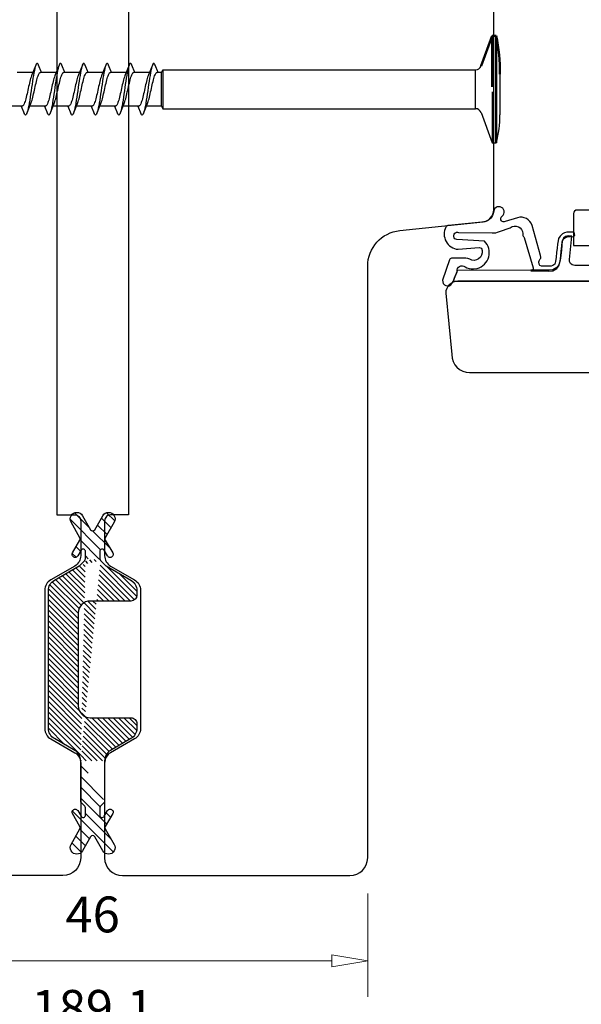
# Model space of a CAD drawing. Units: millimetres. Extents: x -1231 to -528, y -104 to 390.
# Drawn here: x -785 to -738, y 66 to 148 of the extents above; entities that cross this region are included whole.
import ezdxf

# ---------------------------------------------------------------- set-up
doc = ezdxf.new("R2010")
doc.units = ezdxf.units.MM
doc.layers.add('Dimensjon', color=1, linetype='Continuous', lineweight=13)
doc.layers.add('Visible Edges(ISO)', color=7, linetype='Continuous', lineweight=50)
doc.dimstyles.new('Product', dxfattribs={"dimscale": 2, "dimtxt": 1.5, "dimasz": 1.5, "dimexe": 1.5, "dimexo": 1.5, "dimgap": 1, "dimtad": 1, "dimtxsty": 'Standard', "dimblk": 'CLOSEDBLANK', "dimcen": 1.5, "dimclrd": 256, "dimclre": 256, "dimclrt": 3, "dimadec": 1, "dimazin": 0, "dimtfac": 1, "dimtmove": 0, "dimatfit": 3, "dimfxl": 1, "dimlwd": -1, "dimlwe": -1, "dimarcsym": 0})

# ---------------------------------------------------------------- blocks, each defined once
blk = doc.blocks.new('_ClosedBlank')
at = {"color": 0, "linetype": 'ByBlock', "lineweight": -2}
for p, q in [((-1, 0.1666666666666667), (0, 0)), ((-1, 0.1666666666666667), (-1, -0.1666666666666667)), ((0, 0), (-1, -0.1666666666666667))]:
    blk.add_line(p, q, dxfattribs=at)
blk = doc.blocks.new('*D14')
at = {"layer": 'Defpoints', "color": 0, "transparency": 16777216}
for p in [(-873.1380143863785, 129.3884782369713), (-684.0713572441364, 129.3884782122008), (-873.1380143863785, 61.08556614745169)]:
    blk.add_point(p, dxfattribs=at)
at = {"layer": 'Dimensjon', "transparency": 16777216}
for p, q in [((-873.1380143863785, 126.3884782369713), (-873.1380143863785, 58.08556614745169)), ((-684.0713572441364, 126.3884782122008), (-684.0713572441364, 58.08556614745169)), ((-687.0713572441364, 61.08556614745169), (-870.1380143863785, 61.08556614745169))]:
    blk.add_line(p, q, dxfattribs=at)
at = {"layer": 'Dimensjon', "transparency": 16777216, "xscale": 3, "yscale": 3, "zscale": 3, "rotation": 180}
blk.add_blockref('_ClosedBlank', (-873.1380143863785, 61.08556614745169), dxfattribs=at)
at = {"layer": 'Dimensjon', "transparency": 16777216, "xscale": 3, "yscale": 3, "zscale": 3}
blk.add_blockref('_ClosedBlank', (-684.0713572441364, 61.08556614745169), dxfattribs=at)
at = {"layer": 'Dimensjon', "color": 3, "transparency": 16777216, "insert": (-778.6046858152574, 64.83556614745169), "char_height": 3, "attachment_point": 5}
blk.add_mtext('189,1', dxfattribs=at)
blk = doc.blocks.new('*D15')
at = {"layer": 'Defpoints', "color": 0, "transparency": 16777216}
for p in [(-801.6096164591231, 77.79072129749227), (-755.5997551713917, 77.79072127272184), (-801.6096164591231, 69.1549666918753)]:
    blk.add_point(p, dxfattribs=at)
at = {"layer": 'Dimensjon', "transparency": 16777216}
for p, q in [((-801.6096164591231, 74.79072129749227), (-801.6096164591231, 66.1549666918753)), ((-755.5997551713917, 74.79072127272184), (-755.5997551713917, 66.1549666918753)), ((-758.5997551713917, 69.1549666918753), (-798.6096164591231, 69.1549666918753))]:
    blk.add_line(p, q, dxfattribs=at)
at = {"layer": 'Dimensjon', "transparency": 16777216, "xscale": 3, "yscale": 3, "zscale": 3, "rotation": 180}
blk.add_blockref('_ClosedBlank', (-801.6096164591231, 69.1549666918753), dxfattribs=at)
at = {"layer": 'Dimensjon', "transparency": 16777216, "xscale": 3, "yscale": 3, "zscale": 3}
blk.add_blockref('_ClosedBlank', (-755.5997551713917, 69.1549666918753), dxfattribs=at)
at = {"layer": 'Dimensjon', "color": 3, "transparency": 16777216, "insert": (-778.6046858152574, 72.6549666918753), "char_height": 3, "attachment_point": 5}
blk.add_mtext('46', dxfattribs=at)

msp = doc.modelspace()

# ---------------------------------------------------------------- hatches: boundary and pattern name
h = msp.add_hatch()
h.set_pattern_fill('ANSI31', color=256, scale=0.2, angle=90, style=0)
h.set_pattern_definition([(135, (-7898.039324373205, -6053.637229368737), (-0.4490128060534577, -0.4490128060534576), [])])
edge = h.paths.add_edge_path()
edge.add_line((-778.00468310936, 103.414137483484), (-778.00468310936, 102.809137521645))
edge.add_line((-778.00468310936, 102.809137521645), (-779.2046885214618, 102.809137521645))
edge.add_line((-779.2046885214618, 102.809137521645), (-779.2046885214618, 103.414137483484))
edge.add_arc((-779.4046885214616, 103.414137483483), 0.1999999999998181, 360.0000000002606, 509.9999107544432)
edge.add_line((-779.5778934464556, 103.5141377532723), (-779.8499982081225, 103.0428401764261))
edge.add_arc((-780.066504646798, 103.1678378987312), 0.2499989371365089, 149.99982793644, 330.0004621282435, ccw=False)
edge.add_line((-780.2830097018937, 103.2928380174812), (-779.6624172811166, 104.3677356210396))
edge.add_arc((-779.8356211958467, 104.4677376406294), 0.1999999999995917, 329.9993319227761, 389.9993269647027)
edge.add_line((-779.6624149404338, 104.5677356060373), (-780.409857185748, 105.8623335891066))
edge.add_arc((-779.934180184569, 106.1384398147725), 0.5500029611758254, 29.867088102980006, 210.1329782177835, ccw=False)
edge.add_line((-779.4572269954474, 106.412335621038), (-778.7778911296923, 105.2356850404535))
edge.add_arc((-778.6046858154109, 105.335684635977), 0.2000000000004655, 209.9998662002685, 330.0001337997315)
edge.add_line((-778.4314805011295, 105.2356850404535), (-777.7521446353753, 106.4123356210389))
edge.add_arc((-777.2751914462528, 106.1384398147725), 0.550002961177865, -30.132978217817822, 150.132911896985, ccw=False)
edge.add_line((-776.7995144450729, 105.8623335891057), (-777.546956690388, 104.5677356060373))
edge.add_arc((-777.3737504349751, 104.4677376406294), 0.19999999999971, 150.0006730352973, 210.0006680772239)
edge.add_line((-777.5469543497052, 104.3677356210396), (-776.926361928929, 103.2928380174812))
edge.add_arc((-777.1428669840238, 103.1678378987312), 0.2499989371359583, 209.9995378718607, 390.00017206366425, ccw=False)
edge.add_line((-777.3593734226984, 103.0428401764261), (-777.6314781843662, 103.5141377532723))
edge.add_arc((-777.8046831093602, 103.414137483483), 0.2000000000002633, 390.0000892455569, 539.9999999997394)
edge = h.paths.add_edge_path()
edge.add_line((-779.6046881207972, 82.52858552333646), (-779.6046878418151, 85.90734703130465))
edge.add_line((-777.6046837886993, 85.90734703130465), (-777.6046835097181, 82.52858552333646))
edge.add_line((-779.6046835097172, 85.90734852922787), (-777.6046837887038, 85.90734966812533))
edge.add_arc((-779.4046881207973, 82.52858552333646), 0.1999999999996479, 180, 225.0000000001842)
edge.add_line((-779.263266589795, 82.10431897874105), (-779.546109477034, 82.38716416709894))
edge.add_arc((-779.4046885213079, 81.96289819778167), 0.1999999999998181, 360, 404.9997669310211)
edge.add_line((-779.2046885213081, 81.35789823594268), (-779.2046885213081, 81.96289819778167))
edge.add_arc((-779.4046885213079, 81.35789823594268), 0.1999999999998086, 210.0000892453312, 360)
edge.add_line((-779.8499982079679, 81.72919554300142), (-779.5778934463019, 81.25789796615436))
edge.add_arc((-780.0665046466434, 81.60419782069539), 0.2499989371367459, 389.999537871937, 570.0001720635601)
edge.add_line((-779.6624172809629, 80.40430009838701), (-780.283009701739, 81.4791977019454))
edge.add_arc((-779.835621195693, 80.30429807879727), 0.19999999999971, 330.0006730352973, 390.0006680772239)
edge.add_line((-780.4098571855943, 78.90970213032006), (-779.6624149402801, 80.20430011338931))
edge.add_arc((-779.9341801842606, 78.63359590491973), 0.5500029611760386, 149.8670218142292, 330.1329118649729)
edge.add_line((-778.7778911295386, 79.53635067897312), (-779.4572269952928, 78.35970009838775))
edge.add_arc((-778.6046858152572, 79.43635108344961), 0.2000000000004655, 389.9998662002685, 510.0001337997315)
edge.add_line((-777.7521446352216, 78.35970009838593), (-778.4314805009758, 79.53635067897312))
edge.add_arc((-777.2751914462538, 78.63359590491882), 0.5500029611766822, 209.8670881351093, 390.1329781858528)
edge.add_line((-777.5469566902343, 80.20430011338931), (-776.7995144449201, 78.90970213032006))
edge.add_arc((-777.3737504348214, 80.30429807879727), 0.1999999999995917, 149.9993319227761, 209.9993269647027)
edge.add_line((-776.9263619287763, 81.4791977019463), (-777.5469543495515, 80.40430009838701))
edge.add_arc((-777.142866983871, 81.60419782069539), 0.2499989371357212, 329.9998279365163, 510.0004621281392)
edge.add_line((-777.6314781842125, 81.25789796615436), (-777.3593734225456, 81.72919554300051))
edge.add_arc((-777.8046831092065, 81.35789823594268), 0.1999999999998181, 180, 329.9999107546688)
edge.add_line((-778.0046831092063, 81.96289819778167), (-778.0046831092063, 81.35789823594268))
edge.add_arc((-777.8046831092065, 81.96289819778167), 0.2000000000000164, 135.0002330689788, 180)
edge.add_line((-777.6632621534804, 82.38716416709894), (-777.9461050407194, 82.10431897874105))
edge.add_arc((-777.804683509718, 82.52858552333555), 0.1999999999998181, 315.0000000001843, 360.0000000002606)
h = msp.add_hatch()
h.set_pattern_fill('ANSI31', color=256, scale=0.1, angle=90, style=0)
h.set_pattern_definition([(135, (-7898.039324373205, -6053.637229368737), (-0.2245064030267289, -0.2245064030267288), [])])
edge = h.paths.add_edge_path()
edge.add_arc((-776.604683788702, 85.90734966812533), 1.000000000001406, 119.9999815425315, 180.0001510786964)
edge.add_line((-775.404682386677, 87.75487133899469), (-777.1046835097181, 86.77337523298274))
edge.add_arc((-775.9046835097192, 88.62089609438999), 1.000000000000909, 300.0000742998878, 360.0000000000521)
edge.add_line((-774.904683509722, 88.99824636357835), (-774.9046835097183, 88.6208960943909))
edge.add_arc((-775.4046835097192, 88.99824612922794), 0.4999999999964466, 360.0000268545788, 450.0000333347958)
edge.add_line((-778.8046848501485, 89.49824636358107), (-775.4046838006202, 89.4982461292243))
edge.add_arc((-778.8046847900591, 90.49824636357926), 0.999999999998181, 180, 269.9999965571307)
edge.add_line((-779.8046847900573, 98.27115034646476), (-779.8046847900573, 90.49824636357926))
edge.add_arc((-778.8046847900573, 98.27115034646476), 1.0000000000004, 90.00005122433437, 180)
edge.add_line((-775.4046835097192, 99.27115383319733), (-778.8046856840906, 99.27115034646476))
edge.add_arc((-775.4046827873358, 99.77115383319642), 0.4999999999997515, 269.9999172209546, 359.999716563512)
edge.add_line((-774.9046835097183, 100.1485041023866), (-774.9046827873422, 99.77115135974645))
edge.add_arc((-775.9046835097174, 100.148503402032), 0.999999999998909, 360.0000401273614, 420.0000192459357)
edge.add_line((-777.4720724650083, 102.2081372273819), (-775.4046838006202, 101.0145289737679))
edge.add_arc((-777.3220723847348, 102.4679448021711), 0.2999999999997031, 224.9997669313282, 239.9999822971467)
edge.add_line((-777.9461050408731, 102.6677167406856), (-777.5342052820029, 102.2558136307312))
edge.add_line((-779.6751799722456, 102.2558000071936), (-779.2632665899487, 102.6677167406856))
edge.add_arc((-779.8873128695136, 102.4679311786326), 0.2999999999989855, 299.9999388000313, 315.0002330687946)
edge.add_line((-781.8046804675591, 101.0145312625577), (-779.7373131470254, 102.2081233972772))
edge.add_arc((-781.3046813925926, 100.1485053247056), 1.000000000000019, 119.9999388002997, 179.9999888994835)
edge.add_line((-782.304683509718, 88.62089490678818), (-782.3046813925926, 100.1485055184462))
edge.add_arc((-781.3046835097189, 88.62089471304762), 0.9999999999992445, 179.9999888994835, 240.0000020568237)
edge.add_line((-780.1046814045135, 86.77337271756869), (-781.8046834786296, 87.75486929131466))
edge.add_arc((-780.6046835097163, 85.90734852922787), 0.9999999999993029, 359.9999141753214, 419.999860720781)
edge.add_line((-779.2046885214618, 102.809137521645), (-778.00468310936, 102.809137521645))
edge.add_arc((-779.4046885214616, 102.809137521645), 0.2000000000000164, 315.0002330689789, 360)
edge.add_arc((-777.8046831093602, 102.809137521645), 0.1999999999998181, 180, 224.9997669310211)
edge.add_line((-779.6046835097172, 85.90734852922787), (-777.6046837887038, 85.90734966812533))

# ---------------------------------------------------------------- linework, layer by layer
for p, q in [((-783.6042850449021, 143.5016656058201), (-784.9169045958952, 143.5016656058201)), ((-783.3613103754597, 144.1086937280584), (-783.6894896250296, 143.2983236233399)), ((-782.885913999422, 143.5016655542281), (-783.1288924204409, 144.1086937280584)), ((-781.6568290449004, 143.5016656058201), (-782.9694485958935, 143.5016656058201)), ((-781.413854375458, 144.1086937280584), (-781.742033625028, 143.2983236233399)), ((-780.9384579994203, 143.5016655542281), (-781.1814364204392, 144.1086937280584)), ((-779.7093730448987, 143.5016656058201), (-781.0219925958918, 143.5016656058201)), ((-779.4663983754563, 144.1086937280584), (-779.7945776250262, 143.2983236233399)), ((-778.9910019994186, 143.5016655542281), (-779.2339804204375, 144.1086937280584)), ((-777.761917044897, 143.5016656058201), (-779.0745365958901, 143.5016656058201)), ((-777.506224356518, 144.1086937796504), (-777.834403606088, 143.2983236749319)), ((-777.0308279804804, 143.5016656058201), (-777.2738064014993, 144.1086937796504)), ((-775.8017430259588, 143.5016656574121), (-777.1143625769519, 143.5016656574121)), ((-775.5587683565163, 144.1086937796504), (-775.8869476060863, 143.2983236749319)), ((-775.0833719804787, 143.5016656058201), (-775.3263504014976, 144.1086937796504)), ((-773.8542870259571, 143.5016656574121), (-775.1669065769502, 143.5016656574121)), ((-773.6113123565146, 144.1086937796504), (-773.9394916060846, 143.2983236749319)), ((-773.135915980477, 143.5016656058201), (-773.3788944014959, 144.1086937796504)), ((-772.8407785769505, 143.5016656574121), (-773.2194505769485, 143.5016656574121)), ((-772.8407785769505, 143.5016656574121), (-772.732586576948, 143.7180496574133)), ((-772.8407785769505, 140.688673657412), (-772.8407785769505, 143.5016656574121)), ((-772.732586576948, 143.7180496574133), (-772.732586576948, 140.4722896574099)), ((-772.732586576948, 143.7180496574133), (-746.5793835921486, 143.7180496574133)), ((-746.5793835921495, 140.4722896574108), (-746.5793835921486, 143.7180496574133)), ((-744.5342176680933, 143.3664256888919), (-744.5342175552651, 142.1630030322817)), ((-744.5342175552651, 143.3664256574134), (-744.5342176116792, 143.3664256750658)), ((-744.5342175552651, 143.3664256753668), (-744.5342176116792, 143.3664256750658)), ((-745.1997535552637, 141.8787856574113), (-745.1997535552637, 138.5155615306689)), ((-744.5342175552651, 142.0273362825433), (-744.5342175552651, 140.2795028746054)), ((-744.5342174988509, 142.163003031294), (-744.5342174988509, 142.0273362835301)), ((-784.4944779420948, 140.68867360582), (-785.8070974930861, 140.68867360582)), ((-784.578013288361, 140.6886736574093), (-784.3350348673403, 140.0816454835817)), ((-784.1026169123234, 140.0816454835817), (-783.7744325037529, 140.8920155883002)), ((-782.5470219420931, 140.68867360582), (-783.8596414930844, 140.68867360582)), ((-782.6305572883593, 140.6886736574093), (-782.3875788673386, 140.0816454835817)), ((-782.1551609123217, 140.0816454835817), (-781.8269765037512, 140.8920155883002)), ((-780.5995659420914, 140.68867360582), (-781.9121854930827, 140.68867360582)), ((-780.6831012883576, 140.6886736574093), (-780.4401228673369, 140.0816454835817)), ((-780.20770491232, 140.0816454835817), (-779.8795205037495, 140.8920155883002)), ((-778.6521099420897, 140.68867360582), (-779.964729493081, 140.68867360582)), ((-778.7229272694194, 140.6886737090013), (-778.4799488483986, 140.0816455351737)), ((-778.2475308933817, 140.0816455351737), (-777.9193464848113, 140.8920156398922)), ((-776.6919359231515, 140.688673657412), (-778.0045554741428, 140.688673657412)), ((-776.7754712694177, 140.6886737090013), (-776.5324928483969, 140.0816455351737)), ((-776.30007489338, 140.0816455351737), (-775.9718904848096, 140.8920156398922)), ((-774.7444799231498, 140.688673657412), (-776.0570994741411, 140.688673657412)), ((-774.828015269416, 140.6886737090013), (-774.5850368483952, 140.0816455351737)), ((-774.3526188933783, 140.0816455351737), (-774.0244344848079, 140.8920156398922)), ((-772.8407785769505, 140.688673657412), (-774.1096434741394, 140.688673657412)), ((-772.8407785769505, 140.688673657412), (-772.732586576948, 140.4722896574099)), ((-772.732586576948, 140.4722896574099), (-746.5793835921495, 140.4722896574099)), ((-746.1088123451455, 140.1412946913374), (-745.1997535552637, 137.6101456574129)), ((-744.5342175552651, 140.2116694997362), (-744.5342175552651, 139.9583776574113)), ((-744.5342174988509, 140.2795028884334), (-744.5342174988509, 140.2116694994352)), ((-745.1997535552637, 138.5155615306689), (-745.1997535552637, 138.4073695306711)), ((-745.1997535552637, 138.4073695306711), (-745.1997535552637, 138.2991775306714)), ((-745.1997535552637, 138.2991775306714), (-745.1997535552637, 137.6101456574129)), ((-745.1997535552637, 137.6101456574129), (-744.8587935552641, 137.6101456574129))]:
    msp.add_line(p, q)
for points in [[(-781.6046799813062, 157.4885771105627), (-781.6046799813062, 106.4885771105627), (-780.1046879813061, 106.4885771105627, -0.414213562373095), (-779.6046879813061, 105.9885771105627), (-779.6046879813061, 103.064086463556, -0.267947299102981), (-780.104681861983, 102.1980645927932), (-782.1046861006284, 101.0433427644465, 0.2679472991032247), (-782.6046799813062, 100.1773208936828), (-782.6046799813062, 88.59607770214177, 0.2679595579787872), (-782.104646479042, 87.73003295668047), (-780.1047214835703, 86.57547887507997, -0.2679595579787871), (-779.6046879813061, 85.70943412961867), (-779.6046879813061, 77.79072129749227, -0.414213562373095), (-781.1046879813061, 76.29072129749227), (-800.1096164591231, 76.29072129749227, -0.414213562373095), (-801.6096164591231, 77.79072129749227), (-801.6096164591231, 127.2901483422901, 0.3840335486200725), (-804.2977942320908, 130.2738988175687), (-811.2553507236503, 131.0010108123132, -0.3840335486200724), (-812.1514099813062, 131.9955943040731), (-812.1514099813062, 155.9856312974924, 0.414213562373095)], [(-775.6046916492087, 157.4885770857923), (-775.6046916492087, 106.4885770857923), (-777.1046836492087, 106.4885770857923, 0.414213562373095), (-777.6046836492087, 105.9885770857923), (-777.6046836492087, 103.0640864387856, 0.267947299102981), (-777.1046897685319, 102.1980645680228), (-775.1046855298864, 101.0433427396761, -0.2679472991032247), (-774.6046916492087, 100.1773208689124), (-774.6046916492087, 88.59607767737134, -0.2679595579787872), (-775.1047251514728, 87.73003293191005), (-777.1046501469446, 86.57547885030954, 0.2679595579787871), (-777.6046836492087, 85.70943410484824), (-777.6046836492087, 77.79072127272184, 0.414213562373095), (-776.1046836492087, 76.29072127272184), (-757.0997551713917, 76.29072127272184, 0.414213562373095), (-755.5997551713917, 77.79072127272184), (-755.5997551713917, 127.2901483175197, -0.3840335486200725), (-752.911577398424, 130.2738987927983), (-745.9540209068646, 131.0010107875428, 0.3840335486200724), (-745.0579616492087, 131.9955942793026), (-745.0579616492087, 155.985631272722, -0.414213562373095)], [(-736.0291832441362, 131.9883932122005), (-738.0874090260195, 131.9883932122024, 0.4142135623730951), (-738.3874090260197, 131.6883932122004), (-738.3874090260197, 129.0241232122011), (-731.9026202441364, 129.0241232122011)], [(-734.1538388424242, 127.3499586168076), (-738.2721277369246, 127.3499586168076), (-738.500597350263, 127.4152793002862), (-738.6311514150284, 127.5295938371086), (-738.7127477055064, 127.6765673793765), (-738.7127477055064, 127.8398704243676), (-738.5332358664537, 129.7995256723683), (-738.838076557593, 129.8343788712249), (-739.0427761705441, 129.7612194919215), (-739.210922558128, 129.6441682266562), (-739.3205822342306, 129.3808035479564), (-739.3498255899713, 129.0589119003311), (-739.4009998470037, 128.6199689874405), (-739.4448642344096, 128.1810260745509), (-739.4960397838513, 127.7859777202078), (-739.6056994599548, 127.3982442347618), (-739.7811557171663, 127.1714565731276), (-740.1101373302945, 126.9739310596627), (-740.4318077813869, 126.9446689114933), (-741.9416433375409, 126.9533245082033), (-748.1151752887099, 126.9330287662236, -0.08911739437936518), (-748.120784656202, 126.8625193736228), (-748.1307873588776, 126.8244827024158), (-748.1999002634411, 126.6792463412888), (-748.2897472978557, 126.4855934054752), (-748.3588614948285, 126.2781125077803), (-748.4586515353121, 126.0284623334404), (-735.9569183663034, 126.0276795312606)], [(-731.9026202441364, 126.0241842122008), (-748.0709002441363, 126.0241842122008, 0.414213562373095), (-749.0709002441363, 125.0241842122008), (-748.5709002441363, 119.8884782122008, 0.414213562373095), (-747.0709002441363, 118.3884782122008), (-688.1697922880703, 118.3884782122008, 0.3394541682296323)], [(-779.6046835097181, 85.90734703130465, 0.2679489424458685), (-780.1046814045135, 86.77337271756869), (-781.8046834786296, 87.75486929131466, -0.2679492539628052), (-782.304683509718, 88.62089490678818), (-782.3046813925926, 100.1485055184462, -0.2679494267247606), (-781.8046804675591, 101.0145312625577), (-779.7373131470254, 102.2081233972772, 0.06554475232099803), (-779.6751799722456, 102.2558000071936), (-779.2632665899487, 102.6677167406856, 0.1989113101876212), (-779.2046885214618, 102.809137521645), (-779.2046885214618, 103.414137483484, 0.7673263692941651), (-779.5778934464556, 103.5141377532723), (-779.8499982081225, 103.0428401764261, -1.000005534383755), (-780.2830097018937, 103.2928380174812), (-779.6624172811166, 104.3677356210396, 0.2679491692442182), (-779.6624149404338, 104.5677356060373), (-780.409857185748, 105.8623335891066, -1.002323025110529), (-779.4572269954474, 106.412335621038), (-778.7778911296923, 105.2356850404535, 0.5773518260212439), (-778.4314805011295, 105.2356850404535), (-777.7521446353753, 106.4123356210389, -1.002323025110529), (-776.7995144450729, 105.8623335891057), (-777.546956690388, 104.5677356060373, 0.2679491692442182), (-777.5469543497052, 104.3677356210396), (-776.926361928929, 103.2928380174812, -1.000005534383755), (-777.3593734226984, 103.0428401764261), (-777.6314781843662, 103.5141377532723, 0.7673263692941653), (-778.00468310936, 103.414137483484), (-778.00468310936, 102.809137521645, 0.1989113101876213), (-777.9461050408731, 102.6677167406856), (-777.5342052820029, 102.2558136307312, 0.06554440656305713), (-777.4720724650083, 102.2081372273819), (-775.4046838006202, 101.0145289737679, -0.267949094777019), (-774.9046835097183, 100.1485041023866), (-774.9046827873422, 99.77115135974645, -0.4142125366224481), (-775.4046835097192, 99.27115383319733), (-778.8046856840906, 99.27115034646476, 0.4142133005168307), (-779.8046847900573, 98.27115034646476), (-779.8046847900573, 90.49824636357926, 0.4142135447733157), (-778.8046848501485, 89.49824636358107), (-775.4046838006202, 89.4982461292243, -0.4142135954991146), (-774.904683509722, 88.99824636357835), (-774.9046835097183, 88.6208960943909, -0.2679488449608652), (-775.404682386677, 87.75487133899469), (-777.1046835097181, 86.77337523298274, 0.2679499852834906), (-777.6046837886993, 85.90734703130465), (-777.6046835097181, 82.52858552333646, -0.198912367379658), (-777.6632621534804, 82.38716416709894), (-777.9461050407194, 82.10431897874105, 0.1989113101876213), (-778.0046831092063, 81.96289819778167), (-778.0046831092063, 81.35789823594268, 0.7673263692907945), (-777.6314781842125, 81.25789796615436), (-777.3593734225456, 81.72919554300051, -1.00000553438127), (-776.9263619287763, 81.4791977019463), (-777.5469543495515, 80.40430009838701, 0.2679491692442182), (-777.5469566902343, 80.20430011338931), (-776.7995144449201, 78.90970213032006, -1.00232302454907), (-777.7521446352216, 78.35970009838593), (-778.4314805009758, 79.53635067897312, 0.5773518260212441), (-778.7778911295386, 79.53635067897312), (-779.4572269952928, 78.35970009838775, -1.002323024549072), (-780.4098571855943, 78.90970213032006), (-779.6624149402801, 80.20430011338931, 0.2679491692442182), (-779.6624172809629, 80.40430009838701), (-780.283009701739, 81.4791977019454, -1.00000553438127), (-779.8499982079679, 81.72919554300142), (-779.5778934463019, 81.25789796615436, 0.7673263692907945), (-779.2046885213081, 81.35789823594268), (-779.2046885213081, 81.96289819778167, 0.1989113101876212), (-779.263266589795, 82.10431897874105), (-779.546109477034, 82.38716416709894, -0.198912367379658), (-779.6046881207972, 82.52858552333646), (-779.6046878418151, 85.90734703130465)]]:
    msp.add_lwpolyline(points, format="xyb")
at = {"flags": 128}
for points in [[(-783.1288924204409, 144.1086937280584), (-783.1677964136679, 144.1920616618568), (-783.2067055658881, 144.242430235236), (-783.2456147181101, 144.2590065749087), (-783.2845238703312, 144.2415301515534), (-783.3234278635564, 144.1902756817267), (-783.3623370157784, 144.1060499035298), (-783.4012461680004, 143.9901783566406), (-783.4401553202197, 143.8444844239161), (-783.4790593134467, 143.6712609569008), (-783.5179684656687, 143.4732341628473), (-783.5568776178889, 143.2535202369168), (-783.5957867701127, 143.0155770771676), (-783.6346959223329, 142.7631491881198), (-783.6735999155571, 142.5002090777457), (-783.7125090677819, 142.2308947449624), (-783.7514182200011, 141.9594444666805), (-783.7903273722231, 141.6901301338971), (-783.8292313654501, 141.4271900235212), (-783.8681405176703, 141.1747621344725), (-783.9070496698914, 140.9368189747252), (-783.9459588221143, 140.7171050487927), (-783.9848628153386, 140.5190782547393), (-784.0237719675606, 140.3458547877249), (-784.0626811197826, 140.2001608550022), (-784.1015902720028, 140.0842893081112), (-784.1404942652289, 140.0000635299161), (-784.1794034174518, 139.9488090600885), (-784.2183125696711, 139.9313326367323), (-784.2572217218949, 139.9479089764059), (-784.2961257151201, 139.9982775497833), (-784.3350348673403, 140.0816454835817)], [(-781.1814364204392, 144.1086937280584), (-781.2203404136662, 144.1920616618568), (-781.2592495658864, 144.242430235236), (-781.2981587181084, 144.2590065749087), (-781.3370678703295, 144.2415301515534), (-781.3759718635547, 144.1902756817267), (-781.4148810157767, 144.1060499035298), (-781.4537901679987, 143.9901783566406), (-781.492699320218, 143.8444844239161), (-781.531603313445, 143.6712609569008), (-781.570512465667, 143.4732341628473), (-781.6094216178872, 143.2535202369168), (-781.648330770111, 143.0155770771676), (-781.6872399223312, 142.7631491881198), (-781.7261439155554, 142.5002090777457), (-781.7650530677802, 142.2308947449624), (-781.8039622199994, 141.9594444666805), (-781.8428713722215, 141.6901301338971), (-781.8817753654484, 141.4271900235212), (-781.9206845176686, 141.1747621344725), (-781.9595936698897, 140.9368189747252), (-781.9985028221126, 140.7171050487927), (-782.0374068153369, 140.5190782547393), (-782.0763159675589, 140.3458547877249), (-782.1152251197809, 140.2001608550022), (-782.1541342720011, 140.0842893081112), (-782.1930382652272, 140.0000635299161), (-782.2319474174501, 139.9488090600885), (-782.2708565696694, 139.9313326367323), (-782.3097657218932, 139.9479089764059), (-782.3486697151184, 139.9982775497833), (-782.3875788673386, 140.0816454835817)], [(-779.2339804204375, 144.1086937280584), (-779.2728844136645, 144.1920616618568), (-779.3117935658847, 144.242430235236), (-779.3507027181067, 144.2590065749087), (-779.3896118703278, 144.2415301515534), (-779.428515863553, 144.1902756817267), (-779.467425015775, 144.1060499035298), (-779.506334167997, 143.9901783566406), (-779.5452433202163, 143.8444844239161), (-779.5841473134433, 143.6712609569008), (-779.6230564656653, 143.4732341628473), (-779.6619656178855, 143.2535202369168), (-779.7008747701093, 143.0155770771676), (-779.7397839223295, 142.7631491881198), (-779.7786879155537, 142.5002090777457), (-779.8175970677785, 142.2308947449624), (-779.8565062199978, 141.9594444666805), (-779.8954153722198, 141.6901301338971), (-779.9343193654468, 141.4271900235212), (-779.9732285176669, 141.1747621344725), (-780.012137669888, 140.9368189747252), (-780.051046822111, 140.7171050487927), (-780.0899508153352, 140.5190782547393), (-780.1288599675572, 140.3458547877249), (-780.1677691197792, 140.2001608550022), (-780.2066782719994, 140.0842893081112), (-780.2455822652255, 140.0000635299161), (-780.2844914174484, 139.9488090600885), (-780.3234005696677, 139.9313326367323), (-780.3623097218915, 139.9479089764059), (-780.4012137151167, 139.9982775497833), (-780.4401228673369, 140.0816454835817)], [(-777.2738064014993, 144.1086937796504), (-777.3127103947263, 144.1920617134488), (-777.3516195469465, 144.242430286828), (-777.3905286991685, 144.2590066265006), (-777.4294378513896, 144.2415302031454), (-777.4683418446148, 144.1902757333187), (-777.5072509968368, 144.1060499551218), (-777.5461601490588, 143.9901784082326), (-777.585069301278, 143.8444844755081), (-777.623973294505, 143.6712610084928), (-777.662882446727, 143.4732342144393), (-777.7017915989472, 143.2535202885088), (-777.7407007511711, 143.0155771287596), (-777.7796099033912, 142.7631492397118), (-777.8185138966155, 142.5002091293377), (-777.8574230488402, 142.2308947965544), (-777.8963322010595, 141.9594445182724), (-777.9352413532815, 141.6901301854891), (-777.9741453465085, 141.4271900751132), (-778.0130544987287, 141.1747621860645), (-778.0519636509498, 140.9368190263172), (-778.0908728031727, 140.7171051003847), (-778.129776796397, 140.5190783063313), (-778.168685948619, 140.3458548393169), (-778.207595100841, 140.2001609065942), (-778.2465042530612, 140.0842893597032), (-778.2854082462873, 140.0000635815081), (-778.3243173985102, 139.9488091116805), (-778.3632265507295, 139.9313326883243), (-778.4021357029533, 139.9479090279979), (-778.4410396961784, 139.9982776013753), (-778.4799488483986, 140.0816455351737)], [(-775.3263504014976, 144.1086937796504), (-775.3652543947246, 144.1920617134488), (-775.4041635469448, 144.242430286828), (-775.4430726991668, 144.2590066265006), (-775.4819818513879, 144.2415302031454), (-775.5208858446131, 144.1902757333187), (-775.5597949968351, 144.1060499551218), (-775.5987041490571, 143.9901784082326), (-775.6376133012764, 143.8444844755081), (-775.6765172945034, 143.6712610084928), (-775.7154264467254, 143.4732342144393), (-775.7543355989455, 143.2535202885088), (-775.7932447511694, 143.0155771287596), (-775.8321539033896, 142.7631492397118), (-775.8710578966138, 142.5002091293377), (-775.9099670488386, 142.2308947965544), (-775.9488762010578, 141.9594445182724), (-775.9877853532798, 141.6901301854891), (-776.0266893465068, 141.4271900751132), (-776.065598498727, 141.1747621860645), (-776.1045076509481, 140.9368190263172), (-776.143416803171, 140.7171051003847), (-776.1823207963953, 140.5190783063313), (-776.2212299486173, 140.3458548393169), (-776.2601391008393, 140.2001609065942), (-776.2990482530595, 140.0842893597032), (-776.3379522462856, 140.0000635815081), (-776.3768613985085, 139.9488091116805), (-776.4157705507278, 139.9313326883243), (-776.4546797029516, 139.9479090279979), (-776.4935836961768, 139.9982776013753), (-776.5324928483969, 140.0816455351737)], [(-773.3788944014959, 144.1086937796504), (-773.4177983947229, 144.1920617134488), (-773.4567075469431, 144.242430286828), (-773.4956166991651, 144.2590066265006), (-773.5345258513862, 144.2415302031454), (-773.5734298446114, 144.1902757333187), (-773.6123389968334, 144.1060499551218), (-773.6512481490554, 143.9901784082326), (-773.6901573012747, 143.8444844755081), (-773.7290612945017, 143.6712610084928), (-773.7679704467237, 143.4732342144393), (-773.8068795989439, 143.2535202885088), (-773.8457887511677, 143.0155771287596), (-773.8846979033879, 142.7631492397118), (-773.9236018966121, 142.5002091293377), (-773.9625110488369, 142.2308947965544), (-774.0014202010561, 141.9594445182724), (-774.0403293532781, 141.6901301854891), (-774.0792333465051, 141.4271900751132), (-774.1181424987253, 141.1747621860645), (-774.1570516509464, 140.9368190263172), (-774.1959608031693, 140.7171051003847), (-774.2348647963936, 140.5190783063313), (-774.2737739486156, 140.3458548393169), (-774.3126831008376, 140.2001609065942), (-774.3515922530578, 140.0842893597032), (-774.3904962462839, 140.0000635815081), (-774.4294053985068, 139.9488091116805), (-774.4683145507261, 139.9313326883243), (-774.5072237029499, 139.9479090279979), (-774.5461276961751, 139.9982776013753), (-774.5850368483952, 140.0816455351737)], [(-783.7744325037529, 140.8920155883002), (-783.7408938669741, 140.9777301400595), (-783.7073500711995, 141.0765178309853), (-783.673811434418, 141.1872228846255), (-783.6402676386424, 141.3085501510072), (-783.6067290018627, 141.439080220895), (-783.5731903650831, 141.5772859506892), (-783.5396465693057, 141.7215504786168), (-783.506107932526, 141.8701860268588), (-783.4725641367513, 142.0214537112793), (-783.4390254999707, 142.1735838046002), (-783.4054817041933, 142.3247965235328), (-783.3719430674146, 142.4733228058399), (-783.3383992716372, 142.6174249865931), (-783.3048606348566, 142.7554172629048), (-783.2713168390819, 142.885685150974), (-783.2377782023032, 143.0067047315765), (-783.2042344065239, 143.117060101979), (-783.1706957697452, 143.2154601426796), (-783.1371519739705, 143.3007538331672), (-783.103613337189, 143.3719431494405), (-783.0700721209123, 143.4281953165932), (-783.0365309046338, 143.4688522401243), (-783.0029896883552, 143.4934382444321), (-782.9694484720767, 143.5016655542281)], [(-781.8269765037512, 140.8920155883002), (-781.7934378669725, 140.9777301400595), (-781.7598940711978, 141.0765178309853), (-781.7263554344163, 141.1872228846255), (-781.6928116386407, 141.3085501510072), (-781.659273001861, 141.439080220895), (-781.6257343650814, 141.5772859506892), (-781.592190569304, 141.7215504786168), (-781.5586519325243, 141.8701860268588), (-781.5251081367496, 142.0214537112793), (-781.491569499969, 142.1735838046002), (-781.4580257041916, 142.3247965235328), (-781.4244870674129, 142.4733228058399), (-781.3909432716355, 142.6174249865931), (-781.3574046348549, 142.7554172629048), (-781.3238608390802, 142.885685150974), (-781.2903222023015, 143.0067047315765), (-781.2567784065222, 143.117060101979), (-781.2232397697435, 143.2154601426796), (-781.1896959739688, 143.3007538331672), (-781.1561573371873, 143.3719431494405), (-781.1226161209106, 143.4281953165932), (-781.0890749046321, 143.4688522401243), (-781.0555336883535, 143.4934382444321), (-781.021992472075, 143.5016655542281)], [(-779.8795205037495, 140.8920155883002), (-779.8459818669708, 140.9777301400595), (-779.8124380711961, 141.0765178309853), (-779.7788994344146, 141.1872228846255), (-779.745355638639, 141.3085501510072), (-779.7118170018593, 141.439080220895), (-779.6782783650797, 141.5772859506892), (-779.6447345693023, 141.7215504786168), (-779.6111959325226, 141.8701860268588), (-779.5776521367479, 142.0214537112793), (-779.5441134999674, 142.1735838046002), (-779.51056970419, 142.3247965235328), (-779.4770310674112, 142.4733228058399), (-779.4434872716338, 142.6174249865931), (-779.4099486348532, 142.7554172629048), (-779.3764048390785, 142.885685150974), (-779.3428662022998, 143.0067047315765), (-779.3093224065206, 143.117060101979), (-779.2757837697418, 143.2154601426796), (-779.2422399739671, 143.3007538331672), (-779.2087013371856, 143.3719431494405), (-779.1751601209089, 143.4281953165932), (-779.1416189046304, 143.4688522401243), (-779.1080776883518, 143.4934382444321), (-779.0745364720733, 143.5016655542281)], [(-777.9193464848113, 140.8920156398922), (-777.8858078480325, 140.9777301916515), (-777.8522640522579, 141.0765178825773), (-777.8187254154764, 141.1872229362175), (-777.7851816197008, 141.3085502025992), (-777.7516429829211, 141.439080272487), (-777.7181043461414, 141.5772860022812), (-777.684560550364, 141.7215505302088), (-777.6510219135844, 141.8701860784508), (-777.6174781178097, 142.0214537628713), (-777.5839394810291, 142.1735838561922), (-777.5503956852517, 142.3247965751248), (-777.516857048473, 142.4733228574319), (-777.4833132526956, 142.617425038185), (-777.449774615915, 142.7554173144968), (-777.4162308201403, 142.885685202566), (-777.3826921833615, 143.0067047831685), (-777.3491483875823, 143.1170601535709), (-777.3156097508036, 143.2154601942716), (-777.2820659550289, 143.3007538847592), (-777.2485273182474, 143.3719432010325), (-777.2149861019707, 143.4281953681852), (-777.1814448856921, 143.4688522917163), (-777.1479036694136, 143.4934382960241), (-777.1143624531351, 143.5016656058201)], [(-775.9718904848096, 140.8920156398922), (-775.9383518480308, 140.9777301916515), (-775.9048080522562, 141.0765178825773), (-775.8712694154747, 141.1872229362175), (-775.8377256196991, 141.3085502025992), (-775.8041869829194, 141.439080272487), (-775.7706483461398, 141.5772860022812), (-775.7371045503623, 141.7215505302088), (-775.7035659135827, 141.8701860784508), (-775.670022117808, 142.0214537628713), (-775.6364834810274, 142.1735838561922), (-775.60293968525, 142.3247965751248), (-775.5694010484713, 142.4733228574319), (-775.5358572526939, 142.617425038185), (-775.5023186159133, 142.7554173144968), (-775.4687748201386, 142.885685202566), (-775.4352361833598, 143.0067047831685), (-775.4016923875806, 143.1170601535709), (-775.3681537508019, 143.2154601942716), (-775.3346099550272, 143.3007538847592), (-775.3010713182457, 143.3719432010325), (-775.267530101969, 143.4281953681852), (-775.2339888856905, 143.4688522917163), (-775.2004476694119, 143.4934382960241), (-775.1669064531334, 143.5016656058201)], [(-774.0244344848079, 140.8920156398922), (-773.9908958480291, 140.9777301916515), (-773.9573520522545, 141.0765178825773), (-773.923813415473, 141.1872229362175), (-773.8902696196974, 141.3085502025992), (-773.8567309829177, 141.439080272487), (-773.8231923461381, 141.5772860022812), (-773.7896485503607, 141.7215505302088), (-773.756109913581, 141.8701860784508), (-773.7225661178063, 142.0214537628713), (-773.6890274810257, 142.1735838561922), (-773.6554836852483, 142.3247965751248), (-773.6219450484696, 142.4733228574319), (-773.5884012526922, 142.617425038185), (-773.5548626159116, 142.7554173144968), (-773.5213188201369, 142.885685202566), (-773.4877801833582, 143.0067047831685), (-773.4542363875789, 143.1170601535709), (-773.4206977508002, 143.2154601942716), (-773.3871539550255, 143.3007538847592), (-773.353615318244, 143.3719432010325), (-773.3200741019673, 143.4281953681852), (-773.2865328856888, 143.4688522917163), (-773.2529916694102, 143.4934382960241), (-773.2194504531317, 143.5016656058201)], [(-783.6894896250296, 143.2983236233399), (-783.7230334208089, 143.2126090715824), (-783.7565720575876, 143.1138213806557), (-783.7901158533632, 143.0031163270164), (-783.8236544901438, 142.8817890606329), (-783.8571982859203, 142.7512589907442), (-783.8907369227, 142.6130532609509), (-783.9242807184764, 142.4687887330224), (-783.957819355257, 142.3201531847822), (-783.9913631510317, 142.1688855003636), (-784.0249017878114, 142.0167554070426), (-784.0584455835897, 141.8655426881091), (-784.0919842203684, 141.7170164058011), (-784.1255280161431, 141.5729142250498), (-784.1590666529237, 141.4349219487381), (-784.1926104487011, 141.3046540606679), (-784.2261490854798, 141.1836344800663), (-784.2596928812573, 141.073279109663), (-784.2932315180378, 140.9748790689623), (-784.3267701548166, 140.8895853784757), (-784.3603139505922, 140.8183960622023), (-784.3938525873727, 140.7621438950468), (-784.4273963831492, 140.721486971514), (-784.4609350199289, 140.6969009672107), (-784.4944788157054, 140.6886736574093)], [(-781.742033625028, 143.2983236233399), (-781.7755774208072, 143.2126090715824), (-781.8091160575859, 143.1138213806557), (-781.8426598533615, 143.0031163270164), (-781.8761984901421, 142.8817890606329), (-781.9097422859186, 142.7512589907442), (-781.9432809226982, 142.6130532609509), (-781.9768247184747, 142.4687887330224), (-782.0103633552553, 142.3201531847822), (-782.04390715103, 142.1688855003636), (-782.0774457878097, 142.0167554070426), (-782.110989583588, 141.8655426881091), (-782.1445282203667, 141.7170164058011), (-782.1780720161414, 141.5729142250498), (-782.211610652922, 141.4349219487381), (-782.2451544486994, 141.3046540606679), (-782.2786930854782, 141.1836344800663), (-782.3122368812556, 141.073279109663), (-782.3457755180361, 140.9748790689623), (-782.3793141548149, 140.8895853784757), (-782.4128579505905, 140.8183960622023), (-782.446396587371, 140.7621438950468), (-782.4799403831476, 140.721486971514), (-782.5134790199272, 140.6969009672107), (-782.5470228157037, 140.6886736574093)], [(-779.7945776250262, 143.2983236233399), (-779.8281214208055, 143.2126090715824), (-779.8616600575842, 143.1138213806557), (-779.8952038533598, 143.0031163270164), (-779.9287424901404, 142.8817890606329), (-779.9622862859169, 142.7512589907442), (-779.9958249226966, 142.6130532609509), (-780.029368718473, 142.4687887330224), (-780.0629073552536, 142.3201531847822), (-780.0964511510283, 142.1688855003636), (-780.129989787808, 142.0167554070426), (-780.1635335835863, 141.8655426881091), (-780.197072220365, 141.7170164058011), (-780.2306160161397, 141.5729142250498), (-780.2641546529203, 141.4349219487381), (-780.2976984486977, 141.3046540606679), (-780.3312370854765, 141.1836344800663), (-780.3647808812539, 141.073279109663), (-780.3983195180344, 140.9748790689623), (-780.4318581548132, 140.8895853784757), (-780.4654019505888, 140.8183960622023), (-780.4989405873694, 140.7621438950468), (-780.5324843831459, 140.721486971514), (-780.5660230199255, 140.6969009672107), (-780.599566815702, 140.6886736574093)], [(-777.834403606088, 143.2983236749319), (-777.8679474018672, 143.2126091231744), (-777.901486038646, 143.1138214322477), (-777.9350298344216, 143.0031163786084), (-777.9685684712022, 142.8817891122249), (-778.0021122669787, 142.7512590423362), (-778.0356509037583, 142.6130533125429), (-778.0691946995348, 142.4687887846144), (-778.1027333363154, 142.3201532363742), (-778.1362771320901, 142.1688855519556), (-778.1698157688697, 142.0167554586346), (-778.203359564648, 141.8655427397011), (-778.2368982014268, 141.7170164573931), (-778.2704419972015, 141.5729142766418), (-778.3039806339821, 141.4349220003301), (-778.3375244297595, 141.3046541122599), (-778.3710630665382, 141.1836345316583), (-778.4046068623156, 141.073279161255), (-778.4381454990962, 140.9748791205543), (-778.471684135875, 140.8895854300677), (-778.5052279316506, 140.8183961137943), (-778.5387665684311, 140.7621439466388), (-778.5723103642076, 140.721487023106), (-778.6058490009873, 140.6969010188027), (-778.6393927967638, 140.6886737090013)], [(-775.8869476060863, 143.2983236749319), (-775.9204914018655, 143.2126091231744), (-775.9540300386443, 143.1138214322477), (-775.9875738344199, 143.0031163786084), (-776.0211124712005, 142.8817891122249), (-776.054656266977, 142.7512590423362), (-776.0881949037566, 142.6130533125429), (-776.1217386995331, 142.4687887846144), (-776.1552773363137, 142.3201532363742), (-776.1888211320884, 142.1688855519556), (-776.222359768868, 142.0167554586346), (-776.2559035646464, 141.8655427397011), (-776.2894422014251, 141.7170164573931), (-776.3229859971998, 141.5729142766418), (-776.3565246339804, 141.4349220003301), (-776.3900684297578, 141.3046541122599), (-776.4236070665365, 141.1836345316583), (-776.4571508623139, 141.073279161255), (-776.4906894990945, 140.9748791205543), (-776.5242281358733, 140.8895854300677), (-776.5577719316489, 140.8183961137943), (-776.5913105684294, 140.7621439466388), (-776.6248543642059, 140.721487023106), (-776.6583930009856, 140.6969010188027), (-776.6919367967621, 140.6886737090013)], [(-773.9394916060846, 143.2983236749319), (-773.9730354018639, 143.2126091231744), (-774.0065740386426, 143.1138214322477), (-774.0401178344182, 143.0031163786084), (-774.0736564711988, 142.8817891122249), (-774.1072002669753, 142.7512590423362), (-774.1407389037549, 142.6130533125429), (-774.1742826995314, 142.4687887846144), (-774.207821336312, 142.3201532363742), (-774.2413651320867, 142.1688855519556), (-774.2749037688664, 142.0167554586346), (-774.3084475646447, 141.8655427397011), (-774.3419862014234, 141.7170164573931), (-774.3755299971981, 141.5729142766418), (-774.4090686339787, 141.4349220003301), (-774.4426124297561, 141.3046541122599), (-774.4761510665348, 141.1836345316583), (-774.5096948623122, 141.073279161255), (-774.5432334990928, 140.9748791205543), (-774.5767721358716, 140.8895854300677), (-774.6103159316472, 140.8183961137943), (-774.6438545684277, 140.7621439466388), (-774.6773983642042, 140.721487023106), (-774.7109370009839, 140.6969010188027), (-774.7444807967604, 140.6886737090013)]]:
    msp.add_lwpolyline(points, dxfattribs=at)
msp.add_lwpolyline([(-746.2861147578369, 128.8425538652249), (-746.0948116331601, 128.8004513831351, -0.629880365766536), (-746.8913006249204, 127.7853522016079, 0.1808501633505819), (-747.5674115062457, 127.9685465083516), (-748.5901599438557, 127.9581887831067, 0.3095842595655842), (-748.7639351231619, 127.8136858990296), (-749.3303678534849, 126.1238849042833, 0.8193331373135424), (-748.5587549901365, 125.8354914331079), (-748.4457869737935, 126.0067849368337), (-748.3628517467996, 126.2142685071143), (-748.2937375498268, 126.4217494048092), (-748.2038905154122, 126.6154023406228), (-748.1347776108487, 126.7606387017498), (-748.1247749081731, 126.7986753729568, 0.0891173943793649), (-748.1191655407465, 126.8691847655513, -0.6457891093141833), (-747.4589963123208, 127.2492397838154, 0.1916480722190919), (-746.7417805144378, 127.0693408919418), (-746.4528646713088, 127.1079787094453, 0.5815878779283522), (-745.8253658046442, 129.3851635659424), (-748.1466512890902, 129.5161077238439, -1.072328802097337), (-748.0022493082461, 130.1190636273226), (-745.1978183336732, 130.0879753995536, 0.158801547423624), (-744.5874024751711, 130.1941538672112), (-743.671284800068, 130.5068708280818, -0.6215052148670235), (-742.6264257997736, 130.0173579382166, 0.1930577229568588), (-742.5432741103459, 129.7402990564882), (-742.5070124773947, 129.6798221972061), (-741.7601347175605, 127.1625988123727, -0.5275521188532727), (-741.9456317714457, 126.8894804971145), (-740.435798033358, 126.8808249108273), (-740.1141275822656, 126.9100870589967), (-739.7851459691374, 127.1076125724616), (-739.609689711926, 127.3344002340958), (-739.5000300358224, 127.7221337195418), (-739.4488544863807, 128.1171820738849), (-739.4049900989748, 128.5561249867745), (-739.3538158419424, 128.9950678996651), (-739.3245724862018, 129.3169595472904), (-739.2149128100991, 129.5803242259902), (-739.0467664225152, 129.6973754912555), (-738.8420668095641, 129.7705348705589), (-738.5372261184248, 129.7356816717023), (-738.3698719780277, 129.7716466664891), (-738.2859312562368, 129.8944119214142), (-738.2988450146031, 129.9977955799808), (-738.3440444612952, 130.08825461086), (-738.4086145455358, 130.1334854625924), (-738.5506671799749, 130.1399477764365), (-738.9445432721968, 130.1399477764365), (-739.1447104041044, 130.0817949696024), (-739.3190487268685, 129.9848736248799), (-739.512758979593, 129.7910309354332), (-739.6289840972995, 129.6101102010883), (-739.6819625583639, 129.4238549843479), (-739.7308453728838, 129.1344299159504), (-739.7552874263492, 128.804242560232), (-739.7960228897145, 128.4251361835881), (-739.8326859699127, 128.0501055011604), (-739.8856424600099, 127.6913829407644), (-739.9548936524188, 127.4712580369518), (-740.1137644151222, 127.3448874630134), (-740.264487826671, 127.2837413594447), (-741.0492157722656, 127.2837413594447), (-741.1889524084063, 127.3477524756021), (-741.2629299433238, 127.4711350979791), (-741.283684751731, 127.6423917600081), (-741.265534148999, 127.7513664692618), (-741.2110836332131, 127.8629362598816), (-741.1644121317995, 127.9174249508009), (-741.1281122187456, 127.9719109691345), (-741.1047764680388, 128.0523451285384), (-741.1566344098374, 128.174292572034), (-741.8350039130219, 130.7030235312944, 0.4066901034483739), (-743.0741022957072, 131.3457763596465), (-744.1052645728787, 131.0335618014564, -0.7774980459510549), (-744.4303785728171, 131.3990528699263), (-744.2723077853225, 131.564800877671, 1.147722622937829), (-745.0199333487972, 131.9978943493792), (-745.0924715180736, 131.686547370687, -0.3283020792816452), (-746.0472347206996, 130.9839145291147), (-748.83357570317, 130.7031986336436, 0.2170023860101594), (-749.0717124382672, 130.5608481142939, 0.5241446834617853), (-748.0427194915492, 128.7039070678615)], format="xyb", close=True)
for centre, radius, start, end in [((-746.5793835921486, 144.2180496574133), 0.5, 270, 340.2443170589867), ((-746.5793835921495, 139.9722896574099), 0.5, 19.75568294105485, 90), ((-753.2160159544765, 139.961840622072), 8.681799089859757, 344.2835722937812, 359.9771460657959)]:
    msp.add_arc(centre, radius, start, end)
at = {"layer": 'Visible Edges(ISO)'}
for p, q in [((-746.1088123451445, 144.0490446234858), (-745.1997535552637, 146.5801936574121)), ((-745.1997535552637, 146.5801936574121), (-745.1997535552637, 146.4911617841567)), ((-745.1997535552637, 146.5801936574121), (-744.8587935552641, 146.5801936574121)), ((-745.1997535552637, 146.4911617841567), (-745.1997535552637, 146.382969784157)), ((-745.1997535552637, 146.382969784157), (-745.1997535552637, 146.2747777841564)), ((-745.1997535552637, 146.2747777841564), (-745.1997535552637, 142.3115536574146)), ((-744.8587935552641, 146.5801936574121), (-744.8587935552641, 137.6101456574129))]:
    msp.add_line(p, q, dxfattribs=at)
msp.add_arc((-760.6186604124659, 143.3652441919116), 16.08444290059342, 0.004208600017763896, 11.52990919670674, dxfattribs=at)

# ---------------------------------------------------------------- dimensions: what is measured, and where the dimension line sits
at = {"layer": 'Dimensjon'}
for base, p1, p2, picture, middle in [((-873.1380143863785, 61.08556614745169), (-684.0713572441364, 129.3884782122008), (-873.1380143863785, 129.3884782369713), '*D14', (-778.6046858152574, 61.08556614745169)), ((-801.6096164591231, 69.1549666918753), (-755.5997551713917, 77.79072127272184), (-801.6096164591231, 77.79072129749227), '*D15', (-778.6046858152574, 69.1549666918753))]:
    dim = msp.add_linear_dim(base=base, p1=p1, p2=p2, dimstyle='Product', override={"dimdec": 1}, dxfattribs=at)
    dim.commit()
    dim.dimension.update_dxf_attribs({"geometry": picture, "text_midpoint": middle, "dimtype": 160})

doc.saveas('drawing.dxf')
